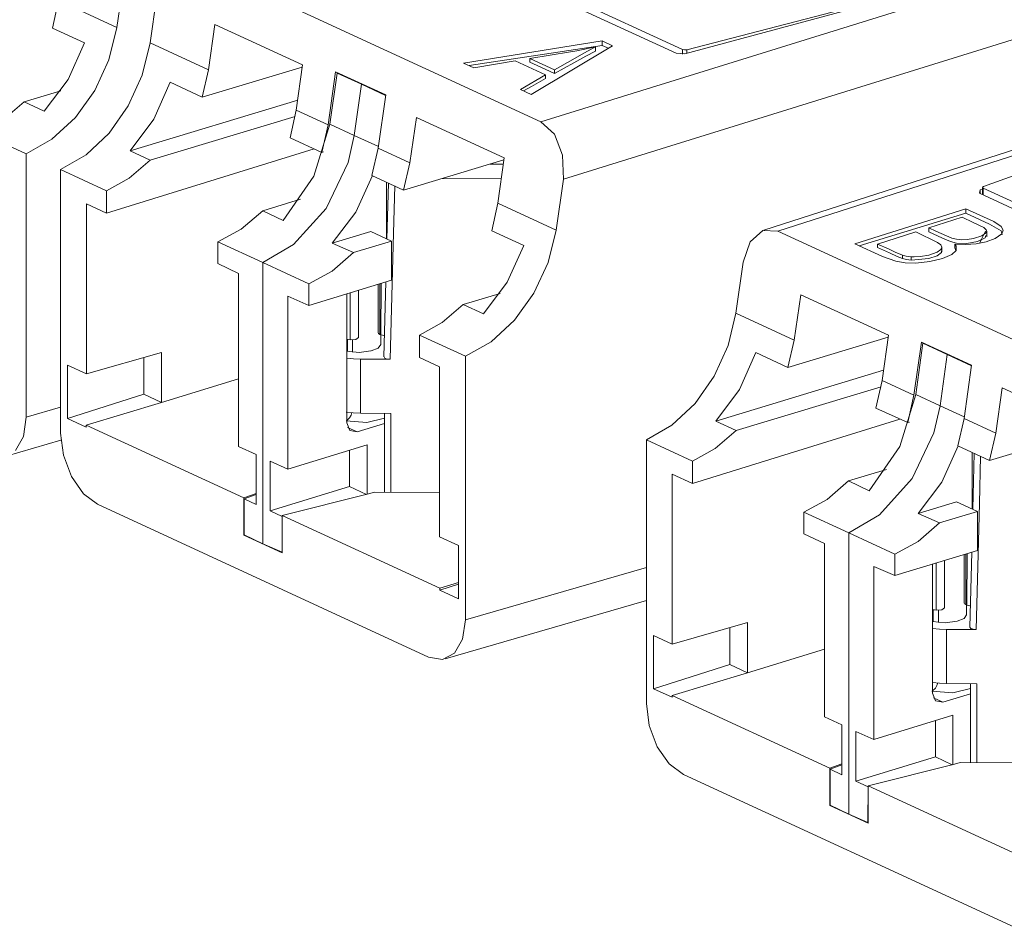
# Model space of a CAD drawing. Units: inches. Extents: x 0 to 21, y 0 to 19.3.
# Drawn here: x 13.9 to 14.7, y 15.9 to 16.6 of the extents above; entities that cross this region are included whole.
import ezdxf

# ---------------------------------------------------------------- set-up
doc = ezdxf.new("R2010")
doc.units = ezdxf.units.IN
doc.header["$MEASUREMENT"] = 0
doc.layers.add('Trimetric', color=7, linetype='CONTINUOUS', true_color=0xffffff)

msp = doc.modelspace()

# ---------------------------------------------------------------- linework, layer by layer
at = {"layer": 'Trimetric', "color": 18, "linetype": 'Continuous', "lineweight": 18}
for p, q in [((14.44036, 16.52602), (14.22275, 16.62638)), ((14.22553, 16.63037), (14.44529, 16.529)), ((14.33626, 16.47327), (14.06755, 16.5972)), ((14.33626, 16.47327), (14.70508, 16.58778)), ((14.68739, 16.59038), (14.44709, 16.5257)), ((14.00961, 16.54591), (14.0152, 16.58522)), ((14.44865, 16.52882), (14.65818, 16.58316)), ((14.03519, 16.53407), (14.0407, 16.57342)), ((13.95998, 16.54548), (13.96473, 16.56661)), ((13.96473, 16.56661), (14.00961, 16.54591)), ((13.98463, 16.53411), (13.95998, 16.54548)), ((14.00961, 16.54591), (14.0035, 16.52104)), ((14.08007, 16.51338), (14.08506, 16.54821)), ((14.08506, 16.54821), (14.15263, 16.51705)), ((14.72717, 16.54515), (14.35353, 16.42915)), ((14.38341, 16.53553), (14.2767, 16.51843)), ((14.39136, 16.53186), (14.38341, 16.53553)), ((14.38341, 16.53208), (14.38341, 16.53553)), ((13.97198, 16.50577), (13.98463, 16.53411)), ((14.03519, 16.53407), (14.02916, 16.50917)), ((14.08007, 16.51338), (14.03519, 16.53407)), ((14.38341, 16.53208), (14.32365, 16.52301)), ((14.32781, 16.52209), (14.35895, 16.52718)), ((14.32882, 16.49439), (14.39136, 16.53186)), ((14.35895, 16.52718), (14.36393, 16.52804)), ((14.36393, 16.52804), (14.36884, 16.52896)), ((14.36884, 16.52896), (14.37824, 16.53094)), ((14.37824, 16.53094), (14.36927, 16.5262)), ((14.37824, 16.52759), (14.37078, 16.52378)), ((14.37824, 16.52759), (14.37824, 16.53094)), ((14.3869, 16.53047), (14.38341, 16.53208)), ((14.38811, 16.52991), (14.3869, 16.53047)), ((14.44529, 16.52539), (14.44529, 16.529)), ((14.44529, 16.529), (14.44688, 16.52866)), ((14.44688, 16.52866), (14.44865, 16.52882)), ((14.44865, 16.52882), (14.44865, 16.52612)), ((14.0035, 16.52104), (13.99258, 16.49739)), ((14.32365, 16.52301), (14.28087, 16.51651)), ((14.28452, 16.51482), (14.31649, 16.52016)), ((14.31649, 16.52016), (14.33978, 16.50943)), ((14.34668, 16.51338), (14.32781, 16.52209)), ((14.32781, 16.51917), (14.32781, 16.52209)), ((14.3607, 16.52136), (14.34668, 16.51338)), ((14.36927, 16.5262), (14.3607, 16.52136)), ((14.37078, 16.52378), (14.36168, 16.51879)), ((14.44709, 16.5257), (14.44036, 16.52602)), ((14.15241, 16.51547), (14.07519, 16.49231)), ((14.07519, 16.49231), (14.08007, 16.51338)), ((14.15263, 16.51705), (14.14778, 16.48215)), ((14.17801, 16.51179), (14.17228, 16.47085)), ((14.17801, 16.51179), (14.21667, 16.49397)), ((14.2767, 16.51843), (14.28452, 16.51482)), ((14.33611, 16.51534), (14.32781, 16.51917)), ((14.34668, 16.51046), (14.33611, 16.51534)), ((14.36168, 16.51879), (14.34668, 16.51046)), ((14.34668, 16.51046), (14.34668, 16.51338)), ((13.95364, 16.4815), (13.97198, 16.50577)), ((14.02916, 16.50917), (14.0184, 16.48545)), ((14.17923, 16.51084), (14.17365, 16.47137)), ((14.17923, 16.51084), (14.17973, 16.511)), ((14.17923, 16.51084), (14.19799, 16.50229)), ((14.33978, 16.50943), (14.32043, 16.49827)), ((14.33978, 16.5066), (14.32894, 16.5005)), ((14.33978, 16.5066), (14.33978, 16.50943)), ((14.87209, 16.50689), (14.50792, 16.3898)), ((14.51887, 16.38901), (14.88248, 16.50591)), ((13.9665, 16.49721), (13.93808, 16.48868)), ((13.99258, 16.49739), (13.9776, 16.47655)), ((14.03797, 16.4753), (14.05054, 16.50368)), ((14.05054, 16.50368), (14.07519, 16.49231)), ((14.19799, 16.50229), (14.19239, 16.46262)), ((14.19799, 16.50229), (14.19836, 16.50241)), ((14.19799, 16.50229), (14.21662, 16.49359)), ((14.32043, 16.49827), (14.32882, 16.49439)), ((14.32894, 16.5005), (14.32293, 16.49711)), ((14.14888, 16.49005), (14.01972, 16.45098)), ((14.21667, 16.49397), (14.21085, 16.45306)), ((14.86137, 16.48943), (14.67706, 16.42345)), ((13.92188, 16.4747), (13.93808, 16.48868)), ((13.93808, 16.48868), (13.95364, 16.4815)), ((14.0184, 16.48545), (14.00362, 16.46451)), ((14.14778, 16.48215), (14.14304, 16.46102)), ((14.17228, 16.47085), (14.14778, 16.48215)), ((13.9776, 16.47655), (13.95956, 16.45995)), ((14.01972, 16.45098), (14.03797, 16.4753)), ((14.14702, 16.47737), (14.03528, 16.44381)), ((14.24034, 16.4766), (14.23535, 16.44176)), ((14.30791, 16.44544), (14.24034, 16.4766)), ((14.16134, 16.43144), (14.17365, 16.47137)), ((14.1675, 16.44974), (14.17228, 16.47085)), ((14.17365, 16.47137), (14.19239, 16.46262)), ((14.34666, 16.46363), (14.33626, 16.47327)), ((13.90438, 16.465), (13.93971, 16.44871)), ((13.95956, 16.45995), (13.93971, 16.44871)), ((14.00362, 16.46451), (13.98584, 16.44779)), ((14.14304, 16.46102), (14.1675, 16.44974)), ((14.19239, 16.46262), (14.18766, 16.4418)), ((14.19239, 16.46262), (14.21101, 16.45414)), ((14.35298, 16.44748), (14.34666, 16.46363)), ((14.1615, 16.45251), (14.00159, 16.40298)), ((14.20601, 16.43198), (14.21085, 16.45306)), ((14.21085, 16.45306), (14.23535, 16.44176)), ((13.93973, 16.24574), (13.93971, 16.44871)), ((13.98584, 16.44779), (13.96627, 16.43642)), ((14.01909, 16.42983), (14.03528, 16.44381)), ((14.03528, 16.44381), (14.01972, 16.45098)), ((14.1688, 16.45015), (14.1675, 16.44974)), ((14.30769, 16.44386), (14.23047, 16.4207)), ((14.30306, 16.41054), (14.30791, 16.44544)), ((14.35353, 16.42915), (14.35298, 16.44748)), ((14.00159, 16.42013), (13.96627, 16.43642)), ((13.96627, 16.23346), (13.96627, 16.43642)), ((14.18766, 16.4418), (14.17085, 16.4066)), ((14.23535, 16.44176), (14.23047, 16.4207)), ((14.29712, 16.44069), (14.30724, 16.44063)), ((14.00159, 16.42013), (14.01909, 16.42983)), ((14.13768, 16.39727), (14.16134, 16.43144)), ((14.19374, 16.40379), (14.2064, 16.4318)), ((14.23047, 16.4207), (14.20601, 16.43198)), ((14.26028, 16.42964), (14.30568, 16.42938)), ((14.34794, 16.38984), (14.35353, 16.42915)), ((14.21717, 16.42683), (14.21717, 16.3833)), ((14.21875, 16.42611), (14.21766, 16.38308)), ((14.22366, 16.42384), (14.22275, 16.38759)), ((14.6745, 16.42077), (14.67408, 16.41819)), ((14.67629, 16.42143), (14.6745, 16.42077)), ((14.6745, 16.41799), (14.6745, 16.42077)), ((14.67706, 16.42345), (14.67629, 16.42283)), ((14.67629, 16.42283), (14.67685, 16.42218)), ((14.67629, 16.42277), (14.67629, 16.41717)), ((14.67685, 16.42218), (14.89662, 16.3208)), ((14.67685, 16.42218), (14.67685, 16.41691)), ((14.00159, 16.40298), (14.00159, 16.42013)), ((14.12191, 16.4048), (14.15103, 16.41369)), ((14.89169, 16.31783), (14.67408, 16.41819)), ((13.98613, 16.2791), (13.98613, 16.41012)), ((13.98613, 16.41012), (14.00159, 16.40298)), ((14.17085, 16.4066), (14.14568, 16.37882)), ((14.29832, 16.38941), (14.30306, 16.41054)), ((14.30306, 16.41054), (14.34794, 16.38984)), ((14.66347, 16.40631), (14.57816, 16.37936)), ((14.68501, 16.39638), (14.66347, 16.40631)), ((14.66347, 16.40287), (14.66347, 16.40631)), ((14.10537, 16.39054), (14.12191, 16.4048)), ((14.12191, 16.4048), (14.13768, 16.39727)), ((14.17555, 16.3798), (14.19374, 16.40379)), ((14.66347, 16.40287), (14.61569, 16.38827)), ((14.63498, 16.39159), (14.66078, 16.39974)), ((14.66078, 16.39974), (14.6693, 16.39581)), ((14.68172, 16.39445), (14.66347, 16.40287)), ((14.08749, 16.38073), (14.10537, 16.39054)), ((14.64044, 16.38907), (14.63498, 16.39159)), ((14.63498, 16.38852), (14.63498, 16.39159)), ((14.6693, 16.39581), (14.67739, 16.39174)), ((14.67739, 16.39174), (14.67935, 16.39011)), ((14.69081, 16.38928), (14.68172, 16.39445)), ((14.69085, 16.39267), (14.68501, 16.39638)), ((14.69236, 16.38987), (14.69085, 16.39267)), ((14.17555, 16.3798), (14.20515, 16.38884)), ((14.22125, 16.38142), (14.20515, 16.38884)), ((14.22275, 16.38759), (14.22125, 16.3291)), ((14.32297, 16.37804), (14.29832, 16.38941)), ((14.34794, 16.38984), (14.34183, 16.36497)), ((14.49736, 16.38085), (14.50719, 16.38955)), ((14.50719, 16.38955), (14.51887, 16.38901)), ((14.78759, 16.26508), (14.51887, 16.38901)), ((14.61569, 16.38827), (14.58149, 16.37782)), ((14.59558, 16.37914), (14.62492, 16.38841)), ((14.62492, 16.38841), (14.6418, 16.3804)), ((14.64551, 16.38366), (14.63498, 16.38852)), ((14.65286, 16.3837), (14.64044, 16.38907)), ((14.65172, 16.38101), (14.64551, 16.38366)), ((14.65646, 16.38284), (14.65286, 16.3837)), ((14.66051, 16.38244), (14.65646, 16.38284)), ((14.66934, 16.38335), (14.66468, 16.38259)), ((14.67579, 16.38547), (14.66934, 16.38335)), ((14.67856, 16.38388), (14.67259, 16.38104)), ((14.67407, 16.37972), (14.67876, 16.38891)), ((14.67883, 16.38741), (14.67579, 16.38547)), ((14.679, 16.38579), (14.67856, 16.38388)), ((14.67966, 16.38875), (14.67883, 16.38741)), ((14.67914, 16.38072), (14.68628, 16.38337)), ((14.67935, 16.39011), (14.67966, 16.38875)), ((14.6797, 16.38479), (14.6797, 16.38908)), ((14.68628, 16.38337), (14.69128, 16.38702)), ((14.69151, 16.38622), (14.69081, 16.38928)), ((14.69128, 16.38702), (14.69236, 16.38987)), ((14.12215, 16.36487), (14.08749, 16.38073)), ((14.08749, 16.36422), (14.08749, 16.38073)), ((14.14568, 16.37882), (14.12215, 16.36487)), ((14.19197, 16.37248), (14.17555, 16.3798)), ((14.19197, 16.37248), (14.22125, 16.38142)), ((14.22125, 16.38142), (14.22124, 16.35135)), ((14.31032, 16.3497), (14.32297, 16.37804)), ((14.49203, 16.36523), (14.49736, 16.38085)), ((14.57816, 16.37936), (14.5994, 16.36956)), ((14.6039, 16.3753), (14.59558, 16.37914)), ((14.59558, 16.37648), (14.59558, 16.37914)), ((14.60483, 16.37222), (14.59558, 16.37648)), ((14.60916, 16.37288), (14.6039, 16.3753)), ((14.6418, 16.3804), (14.64437, 16.37845)), ((14.64512, 16.37672), (14.64432, 16.37498)), ((14.64437, 16.37845), (14.64512, 16.37672)), ((14.64512, 16.37306), (14.64512, 16.37676)), ((14.6564, 16.37976), (14.65172, 16.38101)), ((14.65513, 16.37914), (14.66326, 16.37864)), ((14.65619, 16.37755), (14.65513, 16.37914)), ((14.65513, 16.37611), (14.65513, 16.37914)), ((14.65579, 16.37405), (14.65513, 16.37611)), ((14.65599, 16.37424), (14.65619, 16.37755)), ((14.66438, 16.37943), (14.6564, 16.37976)), ((14.66468, 16.38259), (14.66051, 16.38244)), ((14.66326, 16.37864), (14.67142, 16.3792)), ((14.67259, 16.38104), (14.66438, 16.37943)), ((14.67142, 16.3792), (14.67914, 16.38072)), ((14.67531, 16.38221), (14.67404, 16.37972)), ((14.67531, 16.38215), (14.67531, 16.38221)), ((14.17543, 16.35822), (14.19197, 16.37248)), ((14.5994, 16.36956), (14.60957, 16.36592)), ((14.61066, 16.36954), (14.60483, 16.37222)), ((14.61489, 16.37056), (14.60916, 16.37288)), ((14.61489, 16.36789), (14.61066, 16.36954)), ((14.61763, 16.36988), (14.61489, 16.37056)), ((14.61489, 16.36789), (14.61489, 16.37056)), ((14.61776, 16.36718), (14.61489, 16.36789)), ((14.6195, 16.36956), (14.61763, 16.36988)), ((14.62148, 16.36934), (14.6195, 16.36956)), ((14.62372, 16.36923), (14.62148, 16.36934)), ((14.62148, 16.36665), (14.62148, 16.36934)), ((14.63517, 16.36788), (14.62148, 16.36665)), ((14.6287, 16.3695), (14.62372, 16.36923)), ((14.63512, 16.37066), (14.6287, 16.3695)), ((14.6414, 16.3729), (14.63512, 16.37066)), ((14.64148, 16.37008), (14.63517, 16.36788)), ((14.6359, 16.36558), (14.64568, 16.36801)), ((14.64432, 16.37498), (14.6414, 16.3729)), ((14.64477, 16.37267), (14.64148, 16.37008)), ((14.64477, 16.37389), (14.64477, 16.37267)), ((14.64568, 16.36801), (14.65277, 16.37118)), ((14.65277, 16.37118), (14.65599, 16.37424)), ((14.08749, 16.36422), (14.10341, 16.35654)), ((14.12213, 16.14824), (14.12215, 16.36487)), ((14.15756, 16.34841), (14.12215, 16.36487)), ((14.34183, 16.36497), (14.33091, 16.34132)), ((14.48651, 16.32588), (14.49203, 16.36523)), ((14.60957, 16.36592), (14.61688, 16.36464)), ((14.61688, 16.36464), (14.625, 16.36439)), ((14.62148, 16.36665), (14.61776, 16.36718)), ((14.625, 16.36439), (14.6359, 16.36558)), ((14.1034, 16.2232), (14.10341, 16.35654)), ((14.15756, 16.34841), (14.17543, 16.35822)), ((14.22124, 16.35135), (14.15755, 16.3319)), ((14.15755, 16.3319), (14.15756, 16.34841)), ((14.21087, 16.34819), (14.21087, 16.3108)), ((14.21213, 16.34857), (14.21213, 16.30955)), ((14.21303, 16.30917), (14.21323, 16.34891)), ((14.21681, 16.34995), (14.21528, 16.29228)), ((14.29197, 16.32543), (14.31032, 16.3497)), ((14.14128, 16.20573), (14.14129, 16.33907)), ((14.15755, 16.3319), (14.14129, 16.33907)), ((14.18663, 16.24145), (14.18664, 16.34079)), ((14.18929, 16.30536), (14.18929, 16.3416)), ((14.19578, 16.34358), (14.19578, 16.30704)), ((14.19584, 16.30743), (14.19584, 16.3436)), ((14.19585, 16.30754), (14.19585, 16.3436)), ((14.30484, 16.34114), (14.27641, 16.33261)), ((14.33091, 16.34132), (14.31593, 16.32048)), ((14.53139, 16.30518), (14.53639, 16.34002)), ((14.53639, 16.34002), (14.60395, 16.30886)), ((14.26021, 16.31863), (14.27641, 16.33261)), ((14.27641, 16.33261), (14.29197, 16.32543)), ((14.22125, 16.3291), (14.22023, 16.29038)), ((14.48651, 16.32588), (14.48048, 16.30098)), ((14.53139, 16.30518), (14.48651, 16.32588)), ((14.24272, 16.30893), (14.26021, 16.31863)), ((14.31593, 16.32048), (14.2979, 16.30388)), ((14.19578, 16.30704), (14.19363, 16.3056)), ((14.19578, 16.30704), (14.19584, 16.30743)), ((14.19585, 16.30749), (14.19584, 16.30743)), ((14.19585, 16.30754), (14.19585, 16.30749)), ((14.21119, 16.31013), (14.21087, 16.3108)), ((14.21213, 16.30955), (14.21119, 16.31013)), ((14.21213, 16.30955), (14.21303, 16.30917)), ((14.21284, 16.30175), (14.21284, 16.30925)), ((14.21412, 16.30881), (14.21303, 16.30917)), ((14.21532, 16.30856), (14.21412, 16.30881)), ((14.21579, 16.30851), (14.21532, 16.30856)), ((14.24272, 16.29178), (14.24272, 16.30893)), ((14.24272, 16.30893), (14.27804, 16.29264)), ((14.60373, 16.30728), (14.52651, 16.28412)), ((14.60395, 16.30886), (14.5991, 16.27396)), ((14.18664, 16.30572), (14.18795, 16.30553)), ((14.18718, 16.30564), (14.18717, 16.2964)), ((14.18795, 16.30553), (14.18929, 16.30536)), ((14.19363, 16.3056), (14.18929, 16.30536)), ((14.19108, 16.2958), (14.19108, 16.30527)), ((14.21284, 16.30175), (14.21086, 16.29896)), ((14.2979, 16.30388), (14.27804, 16.29264)), ((14.48048, 16.30098), (14.46972, 16.27725)), ((14.52651, 16.28412), (14.53139, 16.30518)), ((14.62934, 16.3036), (14.6236, 16.26266)), ((14.63055, 16.30265), (14.62497, 16.26318)), ((14.62934, 16.3036), (14.66799, 16.28578)), ((14.63055, 16.30265), (14.63105, 16.30281)), ((14.63055, 16.30265), (14.64931, 16.2941)), ((13.98613, 16.2791), (14.04399, 16.29569)), ((14.03045, 16.29181), (14.03046, 16.26337)), ((14.04399, 16.29569), (14.04399, 16.25713)), ((14.19611, 16.2956), (14.18664, 16.29651)), ((14.20529, 16.29685), (14.19611, 16.2956)), ((14.21086, 16.29896), (14.20545, 16.2969)), ((14.21602, 16.29129), (14.21537, 16.29228)), ((14.27806, 16.08966), (14.27804, 16.29264)), ((14.48929, 16.26711), (14.50187, 16.29549)), ((14.50187, 16.29549), (14.52651, 16.28412)), ((14.64931, 16.2941), (14.64371, 16.25443)), ((14.64931, 16.2941), (14.64969, 16.29422)), ((14.64931, 16.2941), (14.66794, 16.2854)), ((13.97161, 16.28579), (13.98613, 16.2791)), ((13.97161, 16.28579), (13.97161, 16.24481)), ((14.18664, 16.29132), (14.19189, 16.29073)), ((14.19189, 16.29073), (14.19735, 16.29051)), ((14.19735, 16.29051), (14.22023, 16.29038)), ((14.19735, 16.29051), (14.19735, 16.2488)), ((14.21712, 16.29081), (14.21602, 16.29129)), ((14.21858, 16.29049), (14.21712, 16.29081)), ((14.22023, 16.29038), (14.21858, 16.29049)), ((14.25818, 16.28465), (14.24272, 16.29178)), ((14.25819, 16.15363), (14.25818, 16.28465)), ((14.66799, 16.28578), (14.66218, 16.24487)), ((14.46972, 16.27725), (14.45494, 16.25632)), ((14.6002, 16.28186), (14.47105, 16.24279)), ((14.10341, 16.27517), (14.04399, 16.25713)), ((14.59834, 16.26917), (14.48661, 16.23562)), ((14.5991, 16.27396), (14.59436, 16.25283)), ((14.6236, 16.26266), (14.5991, 16.27396)), ((13.97161, 16.24481), (14.03045, 16.26337)), ((14.03045, 16.26337), (14.04398, 16.25713)), ((14.47105, 16.24279), (14.48929, 16.26711)), ((14.61266, 16.22325), (14.62497, 16.26318)), ((14.61882, 16.24155), (14.6236, 16.26266)), ((14.62497, 16.26318), (14.64371, 16.25443)), ((14.69167, 16.26841), (14.68668, 16.23357)), ((14.75923, 16.23725), (14.69167, 16.26841)), ((13.98597, 16.23965), (14.04399, 16.25713)), ((14.45494, 16.25632), (14.43717, 16.2396)), ((14.64371, 16.25443), (14.63898, 16.23361)), ((14.64371, 16.25443), (14.66233, 16.24595)), ((13.93973, 16.24574), (13.96627, 16.25343)), ((14.19166, 16.24904), (14.1862, 16.24968)), ((14.19002, 16.24723), (14.18882, 16.24515)), ((14.19071, 16.24935), (14.19002, 16.24723)), ((14.19735, 16.2488), (14.19166, 16.24904)), ((14.22075, 16.24867), (14.19735, 16.2488)), ((14.21583, 16.2487), (14.21582, 16.18795)), ((14.22075, 16.24867), (14.22075, 16.18791)), ((14.59436, 16.25283), (14.61882, 16.24155)), ((13.93757, 16.23077), (13.93973, 16.24574)), ((13.97161, 16.24481), (13.98597, 16.23819)), ((13.98597, 16.23965), (13.98597, 16.23819)), ((14.10736, 16.18366), (13.98597, 16.23965)), ((14.2021, 16.2417), (14.18615, 16.24286)), ((14.18882, 16.24515), (14.18663, 16.24314)), ((14.18896, 16.23544), (14.18663, 16.24145)), ((14.21582, 16.24086), (14.19459, 16.23437)), ((14.21582, 16.24492), (14.2021, 16.2417)), ((14.43717, 16.2396), (14.41759, 16.22823)), ((14.61282, 16.24432), (14.45291, 16.19479)), ((14.48661, 16.23562), (14.47105, 16.24279)), ((14.62013, 16.24196), (14.61882, 16.24155)), ((14.65733, 16.22379), (14.66218, 16.24487)), ((14.66218, 16.24487), (14.68668, 16.23357)), ((13.96843, 16.2165), (13.96627, 16.23346)), ((14.18731, 16.23783), (14.19459, 16.23437)), ((14.19459, 16.23437), (14.18896, 16.23544)), ((14.47041, 16.22164), (14.48661, 16.23562)), ((14.63898, 16.23361), (14.62217, 16.19841)), ((14.75901, 16.23567), (14.68179, 16.21251)), ((14.68668, 16.23357), (14.68179, 16.21251)), ((13.92426, 16.21573), (13.96651, 16.22798)), ((13.93141, 16.22008), (13.93757, 16.23077)), ((14.14128, 16.20573), (14.20235, 16.22438)), ((14.20235, 16.22438), (14.20234, 16.1864)), ((14.45291, 16.21194), (14.41759, 16.22823)), ((14.41759, 16.02527), (14.41759, 16.22823)), ((14.64506, 16.1956), (14.65772, 16.22361)), ((14.68179, 16.21251), (14.65733, 16.22379)), ((13.97459, 16.20013), (13.96843, 16.2165)), ((14.1168, 16.21691), (14.1034, 16.2232)), ((14.1168, 16.17853), (14.1168, 16.21691)), ((14.1888, 16.22024), (14.1888, 16.19226)), ((14.45291, 16.21194), (14.47041, 16.22164)), ((14.589, 16.18908), (14.61266, 16.22325)), ((14.6685, 16.21864), (14.66849, 16.17511)), ((14.67007, 16.21792), (14.66898, 16.17489)), ((14.12758, 16.17356), (14.12759, 16.21193)), ((14.12759, 16.21193), (14.14128, 16.20573)), ((14.45291, 16.19479), (14.45291, 16.21194)), ((14.67498, 16.21565), (14.67407, 16.1794)), ((14.43745, 16.20192), (14.45291, 16.19479)), ((14.43746, 16.07091), (14.43745, 16.20192)), ((14.57323, 16.19661), (14.60235, 16.2055)), ((13.9838, 16.18684), (13.97459, 16.20013)), ((14.55669, 16.18235), (14.57323, 16.19661)), ((14.57323, 16.19661), (14.589, 16.18908)), ((14.62217, 16.19841), (14.59701, 16.17063)), ((14.62687, 16.17161), (14.64506, 16.1956)), ((13.99467, 16.17865), (13.9838, 16.18684)), ((14.1168, 16.18706), (14.10736, 16.18366)), ((14.1168, 16.18612), (14.10771, 16.1828)), ((14.1888, 16.19226), (14.12758, 16.17356)), ((14.20343, 16.18667), (14.13697, 16.17001)), ((14.1888, 16.19226), (14.20179, 16.18626)), ((14.20797, 16.18801), (14.20343, 16.18667)), ((14.20797, 16.18801), (14.25819, 16.18761)), ((13.99467, 16.17865), (14.24966, 16.06105)), ((14.10736, 16.15493), (14.10736, 16.18366)), ((14.1077, 16.1552), (14.10771, 16.1828)), ((14.1168, 16.17853), (14.10771, 16.1828)), ((14.53881, 16.17254), (14.55669, 16.18235)), ((14.62687, 16.17161), (14.65647, 16.18065)), ((14.67257, 16.17323), (14.65647, 16.18065)), ((14.67407, 16.1794), (14.67257, 16.1209)), ((14.12758, 16.17356), (14.13688, 16.16935)), ((14.57347, 16.15668), (14.53881, 16.17254)), ((14.53881, 16.15603), (14.53881, 16.17254)), ((14.59701, 16.17063), (14.57347, 16.15668)), ((14.6433, 16.16429), (14.62687, 16.17161)), ((14.6433, 16.16429), (14.67257, 16.17323)), ((14.67257, 16.17323), (14.67257, 16.14316)), ((14.13687, 16.14174), (14.13688, 16.16935)), ((14.13697, 16.16937), (14.13688, 16.16935)), ((14.13697, 16.14128), (14.13697, 16.17001)), ((14.13697, 16.17001), (14.25836, 16.11403)), ((14.62675, 16.15003), (14.6433, 16.16429)), ((14.53881, 16.15603), (14.55474, 16.14835)), ((14.57345, 15.94005), (14.57347, 16.15668)), ((14.60888, 16.14022), (14.57347, 16.15668)), ((14.10736, 16.15493), (14.10787, 16.15512)), ((14.10736, 16.15493), (14.13697, 16.14128)), ((14.1077, 16.1552), (14.12213, 16.14824)), ((14.12213, 16.14824), (14.13687, 16.14174)), ((14.27271, 16.14693), (14.25819, 16.15363)), ((14.55472, 16.01501), (14.55474, 16.14835)), ((14.60888, 16.14022), (14.62675, 16.15003)), ((14.13697, 16.14177), (14.13687, 16.14174)), ((14.27271, 16.14693), (14.27271, 16.10595)), ((14.67257, 16.14316), (14.60888, 16.12371)), ((14.60888, 16.12371), (14.60888, 16.14022)), ((14.66345, 16.14038), (14.66345, 16.10136)), ((14.66435, 16.10098), (14.66456, 16.14072)), ((14.66813, 16.1418), (14.6666, 16.08409)), ((14.63795, 16.03326), (14.63796, 16.1326)), ((14.64061, 16.09716), (14.64062, 16.13341)), ((14.6471, 16.13539), (14.6471, 16.09884)), ((14.64716, 16.09924), (14.64717, 16.13541)), ((14.64717, 16.09935), (14.64717, 16.13541)), ((14.66219, 16.13999), (14.66219, 16.10261)), ((14.27806, 16.08966), (14.41759, 16.1301)), ((14.5926, 15.99754), (14.59261, 16.13088)), ((14.60888, 16.12371), (14.59261, 16.13088)), ((14.27271, 16.11835), (14.25836, 16.11403)), ((14.67257, 16.1209), (14.67155, 16.08219)), ((14.27271, 16.11726), (14.25836, 16.11258)), ((14.25836, 16.11258), (14.25836, 16.11403)), ((14.25836, 16.11258), (14.27271, 16.10595)), ((14.26259, 16.05966), (14.41759, 16.10458)), ((14.66251, 16.10194), (14.66219, 16.10261)), ((14.6385, 16.09745), (14.6385, 16.08821)), ((14.6385, 16.09744), (14.63955, 16.0973)), ((14.63955, 16.0973), (14.64061, 16.09716)), ((14.64495, 16.09741), (14.64061, 16.09716)), ((14.6424, 16.08761), (14.6424, 16.09708)), ((14.6471, 16.09884), (14.64495, 16.09741)), ((14.6471, 16.09884), (14.64716, 16.09924)), ((14.64717, 16.09929), (14.64716, 16.09924)), ((14.64717, 16.09935), (14.64717, 16.09929)), ((14.66345, 16.10136), (14.66251, 16.10194)), ((14.66345, 16.10136), (14.66435, 16.10098)), ((14.66416, 16.09356), (14.66416, 16.10106)), ((14.66544, 16.10061), (14.66435, 16.10098)), ((14.66664, 16.10037), (14.66544, 16.10061)), ((14.66711, 16.10032), (14.66664, 16.10037)), ((14.2759, 16.0747), (14.27806, 16.08966)), ((14.43746, 16.07091), (14.49531, 16.0875)), ((14.49531, 16.0875), (14.49531, 16.04894)), ((14.64753, 16.08741), (14.63796, 16.08832)), ((14.65678, 16.08871), (14.64753, 16.08741)), ((14.66218, 16.09077), (14.65678, 16.08871)), ((14.66416, 16.09356), (14.66218, 16.09077)), ((14.48178, 16.08361), (14.48178, 16.05518)), ((14.63796, 16.08313), (14.64322, 16.08254)), ((14.64322, 16.08254), (14.64867, 16.08232)), ((14.64867, 16.08232), (14.67155, 16.08219)), ((14.64867, 16.08232), (14.64867, 16.04061)), ((14.66735, 16.0831), (14.66669, 16.08409)), ((14.66844, 16.08262), (14.66735, 16.0831)), ((14.6699, 16.0823), (14.66844, 16.08262)), ((14.67155, 16.08219), (14.6699, 16.0823)), ((14.26974, 16.06401), (14.2759, 16.0747)), ((14.42293, 16.0776), (14.42294, 16.03662)), ((14.42293, 16.0776), (14.43746, 16.07091)), ((14.55473, 16.06697), (14.49531, 16.04894)), ((14.24966, 16.06105), (14.26053, 16.05922)), ((14.26053, 16.05922), (14.26974, 16.06401)), ((14.42294, 16.03662), (14.48177, 16.05518)), ((14.48177, 16.05518), (14.49531, 16.04894)), ((14.43729, 16.03146), (14.49531, 16.04894)), ((14.42294, 16.03662), (14.43729, 16.03)), ((14.65343, 16.0335), (14.63747, 16.03467)), ((14.64321, 16.04083), (14.63795, 16.04142)), ((14.64014, 16.03696), (14.63795, 16.03495)), ((14.64134, 16.03905), (14.64014, 16.03696)), ((14.64203, 16.04115), (14.64134, 16.03905)), ((14.64867, 16.04061), (14.64321, 16.04083)), ((14.67207, 16.04048), (14.64867, 16.04061)), ((14.66715, 16.03672), (14.65343, 16.0335)), ((14.66715, 16.0405), (14.66714, 15.97976)), ((14.67207, 16.04048), (14.67207, 15.97972)), ((14.43729, 16.03146), (14.43729, 16.03)), ((14.55868, 15.97547), (14.43729, 16.03146)), ((14.64028, 16.02725), (14.63795, 16.03326)), ((14.63863, 16.02963), (14.64591, 16.02618)), ((14.64591, 16.02618), (14.64028, 16.02725)), ((14.66715, 16.03267), (14.64591, 16.02618)), ((14.41975, 16.00831), (14.41759, 16.02527)), ((14.56812, 16.00871), (14.55472, 16.01501)), ((14.5926, 15.99754), (14.65367, 16.01619)), ((14.64012, 16.01205), (14.64012, 15.98406)), ((14.65367, 16.01619), (14.65366, 15.97821)), ((14.42591, 15.99194), (14.41975, 16.00831)), ((14.56812, 15.97034), (14.56812, 16.00871)), ((14.57891, 15.96537), (14.57891, 16.00374)), ((14.57891, 16.00374), (14.5926, 15.99754)), ((14.43512, 15.97864), (14.42591, 15.99194)), ((14.64012, 15.98406), (14.57891, 15.96537)), ((14.64012, 15.98406), (14.65311, 15.97807)), ((14.44599, 15.97046), (14.43512, 15.97864)), ((14.56812, 15.97887), (14.55868, 15.97547)), ((14.55868, 15.94674), (14.55868, 15.97547)), ((14.55902, 15.94701), (14.55903, 15.97461)), ((14.56812, 15.97793), (14.55903, 15.97461)), ((14.56812, 15.97034), (14.55903, 15.97461)), ((14.65475, 15.97848), (14.58829, 15.96182)), ((14.65929, 15.97982), (14.65475, 15.97848)), ((14.65929, 15.97982), (14.70951, 15.97942)), ((14.44599, 15.97046), (14.70098, 15.85286)), ((14.57891, 15.96537), (14.5882, 15.96116)), ((14.58819, 15.93355), (14.5882, 15.96116)), ((14.58829, 15.96118), (14.5882, 15.96116)), ((14.58829, 15.93309), (14.58829, 15.96182)), ((14.58829, 15.96182), (14.70968, 15.90584)), ((14.55868, 15.94674), (14.5592, 15.94693)), ((14.55868, 15.94674), (14.58829, 15.93309)), ((14.55902, 15.94701), (14.57345, 15.94005)), ((14.57345, 15.94005), (14.58819, 15.93355)), ((14.58829, 15.93358), (14.58819, 15.93355))]:
    msp.add_line(p, q, dxfattribs=at)

doc.saveas('drawing.dxf')
